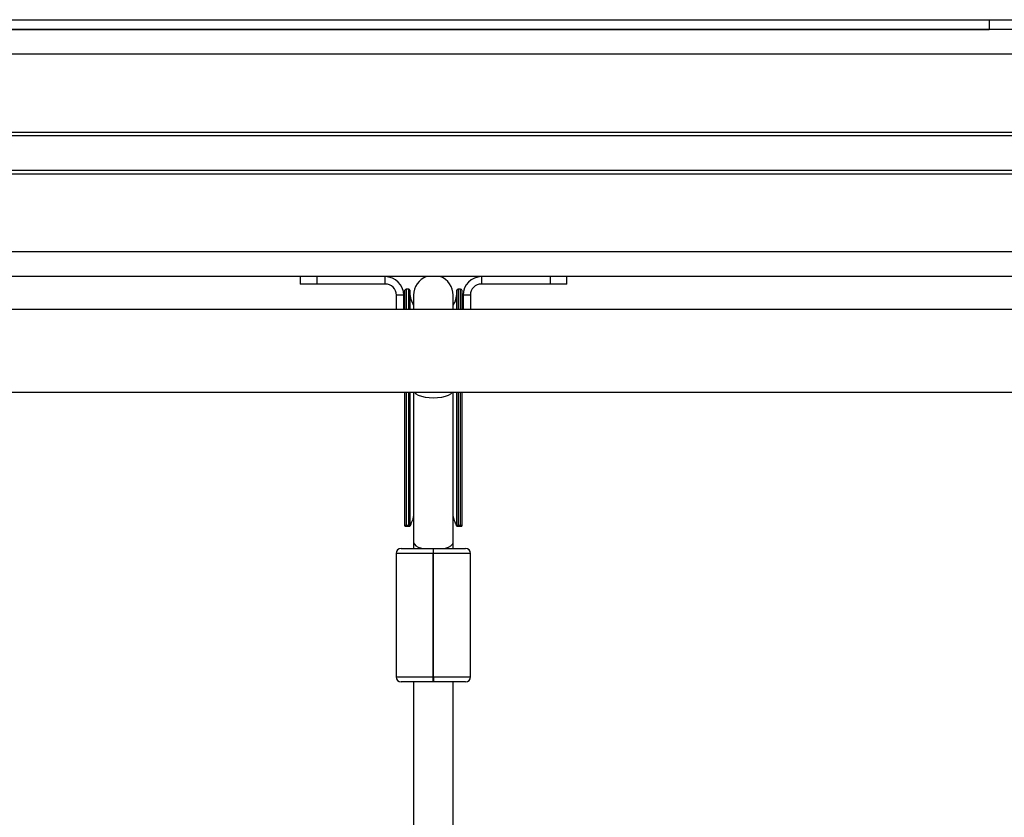
# Model space of a CAD drawing. Units: millimetres. Extents: x -10349 to 10607, y -7911 to 7904.
# Drawn here: x 787 to 1185, y 5184 to 5507 of the extents above; entities that cross this region are included whole.
import ezdxf

# ---------------------------------------------------------------- set-up
doc = ezdxf.new("R2010")
doc.units = ezdxf.units.MM

# ---------------------------------------------------------------- blocks, each defined once
blk = doc.blocks.new('005446')
at = {"color": 7, "linetype": 'Continuous', "lineweight": 25}
for p, q in [((219.05, 5506.75), (1179.05, 5506.75)), ((1179.05, 5506.75), (1179.05, 5502.75)), ((1179.05, 5506.75), (1219.05, 5506.75)), ((1289.05, 5502.75), (-1143.95, 5502.75)), ((219.05, 5502.75), (1179.05, 5502.75)), ((1216.05, 5402.75), (182.05, 5402.75)), ((900.05, 5402.75), (900.05, 5399.75)), ((906.82, 5402.75), (906.82, 5399.75)), ((934.55, 5399.75), (934.55, 5402.75)), ((973.55, 5402.75), (973.55, 5399.75)), ((1001.28, 5402.75), (1001.28, 5399.75)), ((1008.05, 5399.75), (1008.05, 5402.75)), ((906.82, 5399.75), (900.05, 5399.75)), ((934.55, 5399.75), (906.82, 5399.75)), ((1001.28, 5399.75), (973.55, 5399.75)), ((1008.05, 5399.75), (1001.28, 5399.75)), ((942.05, 5395.25), (939.05, 5395.25)), ((939.05, 5389.5), (939.05, 5395.25)), ((942.05, 5389.5), (942.05, 5395.25)), ((942.55, 5389.5), (942.55, 5397.25)), ((944.05, 5397.75), (943.05, 5397.75)), ((944.55, 5397.25), (944.55, 5389.5)), ((946.05, 5395.25), (946.05, 5389.5)), ((962.05, 5389.5), (962.05, 5395.25)), ((963.55, 5389.5), (963.55, 5397.25)), ((965.05, 5397.75), (964.05, 5397.75)), ((965.55, 5397.25), (965.55, 5389.5)), ((969.05, 5395.25), (966.05, 5395.25)), ((966.05, 5395.25), (966.05, 5389.5)), ((969.05, 5395.25), (969.05, 5389.5)), ((1215.05, 5389.5), (183.05, 5389.5)), ((183.05, 5356), (1215.05, 5356)), ((942.55, 5301.9), (942.55, 5356)), ((944.55, 5356), (944.55, 5301.9)), ((946.05, 5356), (946.05, 5295.25)), ((962.05, 5295.25), (962.05, 5356)), ((963.55, 5301.9), (963.55, 5356)), ((965.55, 5356), (965.55, 5301.9)), ((942.55, 5301.9), (942.55, 5301.75)), ((942.55, 5301.75), (944.55, 5301.75)), ((943.05, 5302.12), (944.05, 5302.12)), ((944.55, 5301.75), (944.55, 5301.9)), ((963.55, 5301.9), (963.55, 5301.75)), ((963.55, 5301.75), (965.55, 5301.75)), ((964.05, 5302.12), (965.05, 5302.12)), ((965.55, 5301.9), (965.55, 5301.75)), ((965.55, 5301.75), (965.55, 5301.75)), ((946.05, 5295.25), (946.05, 5292.75)), ((962.05, 5292.75), (962.05, 5295.25)), ((939, 5290.75), (939, 5240.75)), ((941, 5292.75), (954, 5292.75)), ((954, 5292.75), (954, 5290.75)), ((954, 5292.75), (954.1, 5292.75)), ((954.1, 5290.75), (954, 5290.75)), ((954, 5240.75), (954, 5290.75)), ((954.1, 5290.75), (954.1, 5292.75)), ((954.1, 5292.75), (967.1, 5292.75)), ((954.1, 5240.75), (954.1, 5290.75)), ((969.1, 5240.75), (969.1, 5290.75)), ((954, 5238.75), (941, 5238.75)), ((946.05, 5238.75), (946.05, 5168.3)), ((954, 5240.75), (954.1, 5240.75)), ((954, 5238.75), (954, 5240.75)), ((954.1, 5238.75), (954, 5238.75)), ((954.1, 5240.75), (954.1, 5238.75)), ((967.1, 5238.75), (954.1, 5238.75)), ((962.05, 5168.3), (962.05, 5238.75))]:
    blk.add_line(p, q, dxfattribs=at)
at = {"color": 8, "linetype": 'Continuous', "lineweight": 25}
for p, q in [((1289.05, 5492.75), (-1143.95, 5492.75)), ((-1143.95, 5461.23), (1289.05, 5461.23)), ((1289.05, 5459.69), (-1143.95, 5459.69)), ((-1143.95, 5445.8), (1289.05, 5445.8)), ((1289.05, 5444.26), (-1143.95, 5444.26)), ((1216.05, 5412.75), (182.05, 5412.75)), ((943.05, 5397.75), (943.05, 5389.5)), ((944.05, 5389.5), (944.05, 5397.75)), ((964.05, 5397.75), (964.05, 5389.5)), ((965.05, 5389.5), (965.05, 5397.75)), ((943.05, 5356), (943.05, 5302.12)), ((944.05, 5302.12), (944.05, 5356)), ((964.05, 5356), (964.05, 5302.12)), ((965.05, 5302.12), (965.05, 5356)), ((954, 5290.75), (939, 5290.75)), ((969.1, 5290.75), (954.1, 5290.75)), ((939, 5240.75), (954, 5240.75)), ((954.1, 5240.75), (969.1, 5240.75))]:
    blk.add_line(p, q, dxfattribs=at)
at = {"color": 8, "linetype": 'Continuous', "lineweight": 25, "flags": 128}
for points in [[(946.31, 5356), (946.34, 5355.96), (946.98, 5355.35), (947.95, 5354.82), (949.21, 5354.37), (950.69, 5354.04), (952.33, 5353.83), (954.05, 5353.76)], [(954.05, 5353.76), (955.77, 5353.83), (957.41, 5354.04), (958.89, 5354.37), (960.15, 5354.82), (961.12, 5355.35), (961.76, 5355.96), (961.79, 5356)], [(946.05, 5295.25), (946.06, 5295.08), (946.34, 5294.44), (946.98, 5293.84), (947.95, 5293.31), (949.21, 5292.86), (949.64, 5292.75)], [(958.46, 5292.75), (958.89, 5292.86), (960.15, 5293.31), (961.12, 5293.84), (961.76, 5294.44), (962.04, 5295.08), (962.05, 5295.25)]]:
    blk.add_lwpolyline(points, dxfattribs=at)
at = {"color": 7, "linetype": 'Continuous', "lineweight": 25}
for centre, radius, start, end in [((934.55, 5395.25), 7.5, 0, 90), ((954.05, 5395.25), 8, 110.3641, 180), ((954.05, 5395.25), 8, 0, 69.6359), ((973.55, 5395.25), 7.5, 90, 180), ((934.55, 5395.25), 4.5, 0, 90), ((973.55, 5395.25), 4.5, 90, 180), ((943.05, 5397.25), 0.5, 90, 180), ((944.05, 5397.25), 0.5, 0, 90), ((954.05, 5396.25), 9.5, 180, 212.6369), ((954.05, 5396.25), 9.5, 327.3631, 0), ((964.05, 5397.25), 0.5, 90, 180), ((965.05, 5397.25), 0.5, 0, 90), ((941, 5290.75), 2, 90, 180), ((967.1, 5290.75), 2, 0, 90), ((941, 5240.75), 2, 180, 270), ((967.1, 5240.75), 2, 270, 0)]:
    blk.add_arc(centre, radius, start, end, dxfattribs=at)
for points, knots in [([(946.06, 5306.11), (945.97, 5305.66), (945.79, 5304.78), (945.32, 5303.55), (944.88, 5302.53), (944.59, 5301.86), (944.56, 5301.78), (944.55, 5301.75)], [0, 0, 0, 0, 0.1982543, 0.3956348, 0.6122472, 0.8251053, 1, 1, 1, 1]), ([(963.55, 5301.75), (963.53, 5301.79), (963.5, 5301.87), (963.24, 5302.48), (962.85, 5303.38), (962.4, 5304.54), (962.13, 5305.51), (962.05, 5306.02), (962.03, 5306.11)], [0, 0, 0, 0, 0.185277, 0.370399, 0.560948, 0.769977, 0.962694, 1, 1, 1, 1]), ([(943.05, 5302.12), (943, 5302.12), (942.91, 5302.12), (942.78, 5302.08), (942.65, 5302.02), (942.56, 5301.96), (942.55, 5301.92), (942.55, 5301.9)], [0, 0, 0, 0, 0.1532241, 0.3057267, 0.5214616, 0.7930089, 1, 1, 1, 1]), ([(944.55, 5301.9), (944.54, 5301.92), (944.52, 5301.97), (944.41, 5302.05), (944.27, 5302.1), (944.15, 5302.12), (944.08, 5302.12), (944.05, 5302.12)], [0, 0, 0, 0, 0.283975, 0.565476, 0.754282, 0.906484, 1, 1, 1, 1]), ([(964.05, 5302.12), (964, 5302.12), (963.91, 5302.12), (963.78, 5302.08), (963.65, 5302.02), (963.56, 5301.96), (963.55, 5301.92), (963.55, 5301.9)], [0, 0, 0, 0, 0.153113, 0.3056357, 0.5213989, 0.7929817, 1, 1, 1, 1]), ([(965.55, 5301.9), (965.54, 5301.92), (965.52, 5301.97), (965.41, 5302.05), (965.27, 5302.1), (965.15, 5302.12), (965.08, 5302.12), (965.05, 5302.12)], [0, 0, 0, 0, 0.283975, 0.565476, 0.754282, 0.906484, 1, 1, 1, 1])]:
    blk.add_open_spline(points, degree=3, knots=knots, dxfattribs=at)

msp = doc.modelspace()

# ---------------------------------------------------------------- block references
at = {"ltscale": 100}
msp.add_blockref('005446', (0, 0), dxfattribs=at)

doc.saveas('drawing.dxf')
